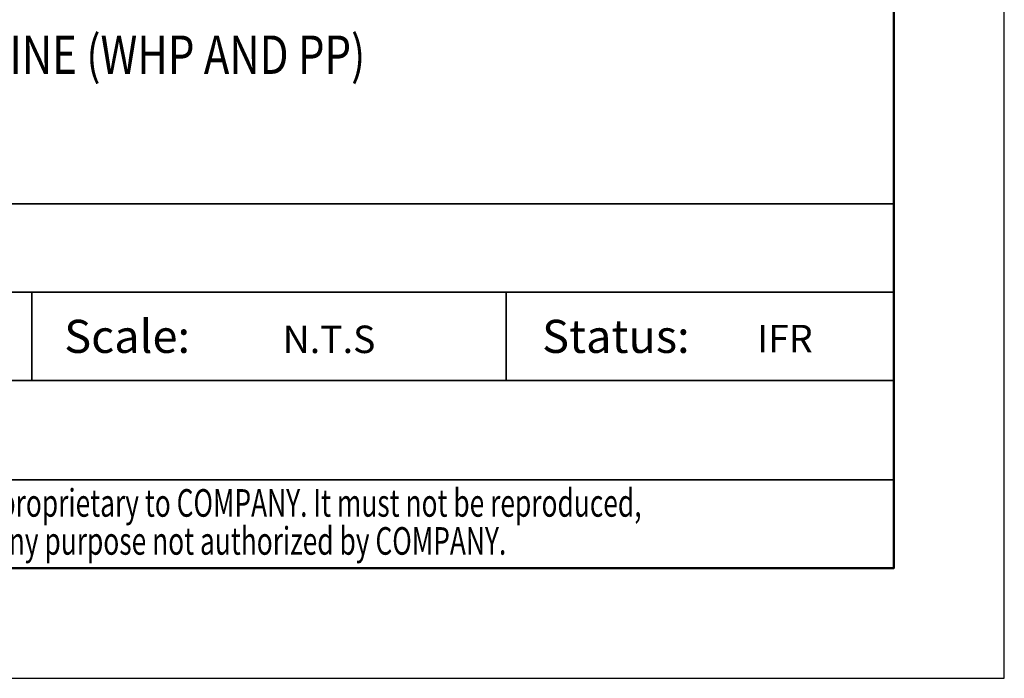
# Model space of a CAD drawing. Units: millimetres. Extents: x 123 to 964, y 2511 to 3105.
# Drawn here: x 875 to 964, y 2511 to 2571 of the extents above; entities that cross this region are included whole.
import ezdxf
from ezdxf.enums import TextEntityAlignment as Align

# ---------------------------------------------------------------- set-up
doc = ezdxf.new("R2010")
doc.units = ezdxf.units.MM
doc.header["$LTSCALE"] = 0.2
doc.header["$MEASUREMENT"] = 0
doc.layers.get('0').update_dxf_attribs({"linetype": 'CONTINUOUS'})
for name, color, linetype in [('BORDER A1H-HI-PROCESS$0$BORDER', 7, 'CONTINUOUS'), ('BORDER A1H-HI-PROCESS$0$NOC_GEN_TITLE', 7, 'CONTINUOUS'), ('TEXT', 3, 'CONTINUOUS'), ('TITLEBLK', 7, 'CONTINUOUS')]:
    doc.layers.add(name, color=color, linetype=linetype)
for name, color, linetype, lineweight in [('BORDER A1H-HI-PROCESS$0$Border_Line', 4, 'CONTINUOUS', 50), ('BORDER A1H-HI-PROCESS$0$GEN_TitleBlock', 7, 'CONTINUOUS', 13), ('BORDER A1H-HI-PROCESS$0$GEN_TitleBlock_txt', 7, 'CONTINUOUS', 13), ('TITLE', 7, 'CONTINUOUS', 0)]:
    doc.layers.add(name, color=color, linetype=linetype, lineweight=lineweight)
doc.styles.add('ARIAL_1', font='arial.ttf', dxfattribs={"width": 0.666667, "height": 30})
doc.styles.add('BORDER A1H-HI-PROCESS$0$Arial-H3', font='arial.ttf', dxfattribs={"height": 3})
doc.styles.add('ROMANS', font='ROMANS')

# ---------------------------------------------------------------- blocks, each defined once
blk = doc.blocks.new('BORDER A1H-HI-PROCESS$0$NOC-QA_BORDER_A1H_01_A')
blk.add_lwpolyline([(-831, -10), (10, -10), (10, 584), (-831, 584)], close=True)
at = {"layer": 'BORDER A1H-HI-PROCESS$0$Border_Line'}
blk.add_lwpolyline([(-811, 0), (0, 0), (0, 574), (-811, 574)], close=True, dxfattribs=at)
blk = doc.blocks.new('HIA12')
at = {"layer": 'BORDER A1H-HI-PROCESS$0$BORDER', "color": 6, "linetype": 'Continuous'}
blk.add_line((662, 18), (831, 18), dxfattribs=at)
at = {"layer": 'BORDER A1H-HI-PROCESS$0$Border_Line', "linetype": 'Continuous', "lineweight": 13}
for p, q in [((831, 584), (831, 10)), ((831, 10), (20, 10))]:
    blk.add_line(p, q, dxfattribs=at)
at = {"layer": 'BORDER A1H-HI-PROCESS$0$GEN_TitleBlock', "lineweight": 35}
for p, q in [((662, 43), (831, 43)), ((662, 35), (831, 35)), ((752.872, 35), (752.872, 27)), ((795.869, 35), (795.869, 27)), ((795.871, 35), (795.871, 27.796)), ((662, 27), (831, 27)), ((662, 18), (831, 18))]:
    blk.add_line(p, q, dxfattribs=at)
at = {"layer": 'BORDER A1H-HI-PROCESS$0$NOC_GEN_TITLE', "zscale": 0.009999999999999998}
blk.add_blockref('BORDER A1H-HI-PROCESS$0$NOC-QA_BORDER_A1H_01_A', (831, 10), dxfattribs=at)
at = {"layer": 'BORDER A1H-HI-PROCESS$0$GEN_TitleBlock_txt', "style": 'BORDER A1H-HI-PROCESS$0$Arial-H3'}
for s, p in [('Scale:', (755.82, 31)), ('Status:', (799.118, 31))]:
    blk.add_text(s, height=3, dxfattribs=at).set_placement(p, align=Align.MIDDLE_LEFT)
at = {"layer": 'TITLE', "color": 7, "style": 'ARIAL_1'}
for tag, p in [('DESCRIPTION_6', (725.514, 174.875)), ('DESCRIPTION_5', (725.514, 167.616)), ('DESCRIPTION_4', (725.513, 159.318)), ('DESCRIPTION_3', (725.493, 151.644)), ('DESCRIPTION_2', (725.511, 143.346)), ('DESCRIPTION_1', (725.49, 135.88))]:
    blk.add_attdef(tag, p, '', height=1.991, dxfattribs=at)
for tag, p in [('CHECK_6A', (776.312, 174.895)), ('REV_6', (667.04, 174.405)), ('DATE_6', (685.389, 174.168)), ('RESP_6', (798.321, 174.464)), ('APPRO_6', (820.889, 174.439)), ('REV_5', (667.04, 166.946)), ('DATE_5', (685.389, 167.208)), ('CHECK_5A', (776.312, 166.734)), ('RESP_5', (798.321, 166.849)), ('APPRO_5', (820.889, 166.933)), ('REV_4', (667.04, 158.91)), ('DATE_4', (685.389, 159.347)), ('CHECK_4A', (776.312, 159.219)), ('RESP_4', (798.321, 159.36)), ('APPRO_4', (820.889, 159.427)), ('DATE_3', (685.389, 151.57)), ('REV_3', (667.04, 151.039)), ('CHECK_3A', (776.312, 151.057)), ('RESP_3', (798.321, 150.857)), ('APPRO_3', (820.889, 150.893)), ('REV_2', (667.04, 143.168)), ('DATE_2', (685.389, 143.221)), ('CHECK_2A', (776.312, 143.283)), ('RESP_2', (798.321, 142.688)), ('APPRO_2', (820.889, 143.387)), ('REV_1', (667.04, 135.627)), ('RESP_1', (798.321, 135.755)), ('APPRO_1', (820.889, 135.64)), ('DATE_1', (685.389, 135.299)), ('CHECK_1A', (776.312, 135.251))]:
    blk.add_attdef(tag, text='', height=1.991, dxfattribs=at).set_placement(p, align=Align.CENTER)
for tag, height, p in [('TITLE_1', 3.484, (730.268, 68.523)), ('TITLE_2', 3.484, (730.268, 60.801)), ('TITLE_3', 3.484, (730.268, 53.08)), ('DISCIPLINE_1', 3.484, (730.268, 39.662)), ('REV_NUMBER', 2.488, (730.741, 30.89)), ('STATUS', 2.488, (821.126, 30.799))]:
    blk.add_attdef(tag, text='', height=height, dxfattribs=at).set_placement(p, align=Align.MIDDLE_CENTER)
for tag, p in [('FORMAT', (681.457, 30.912)), ('SCALE', (775.613, 30.731)), ('DOCUMENT_NUMBER', (723.457, 22.817))]:
    blk.add_attdef(tag, text='', height=2.488, dxfattribs=at).set_placement(p, align=Align.MIDDLE_LEFT)
at = {"layer": 'TITLEBLK', "color": 7, "style": 'ROMANS', "width": 0.7}
for s, p in [('The Information contained in this document is the proprietary to COMPANY. It must not be reproduced, ', (751.176, 15.9)), ('stored, disclosed to any third party for any purpose not authorized by COMPANY.', (751.176, 12.455))]:
    blk.add_text(s, height=2.5, dxfattribs=at).set_placement(p, align=Align.MIDDLE_CENTER)

msp = doc.modelspace()

# ---------------------------------------------------------------- block references
at = {"layer": 'TEXT', "color": 1, "linetype": 'Continuous', "lineweight": 0}
ref = msp.add_blockref('HIA12', (123.002, 2510.867), dxfattribs=at)
ref.add_attrib('TITLE_3', 'TELECOMMUNICATION SINGLE LINE (WHP AND PP)', dxfattribs={"layer": 'TITLE', "color": 7, "height": 3.48365, "style": 'ARIAL_1', "width": 0.8}).set_placement((861.299, 2567.399), align=Align.MIDDLE_CENTER)
ref.add_attrib('STATUS', 'IFR', dxfattribs={"layer": 'TITLE', "color": 7, "height": 2.4883, "style": 'ARIAL_1'}).set_placement((944.128, 2541.666), align=Align.MIDDLE_CENTER)
ref.add_attrib('SCALE', 'N.T.S', dxfattribs={"layer": 'TITLE', "color": 7, "height": 2.4883, "style": 'ARIAL_1'}).set_placement((898.615, 2541.598), align=Align.MIDDLE_LEFT)

doc.saveas('drawing.dxf')
